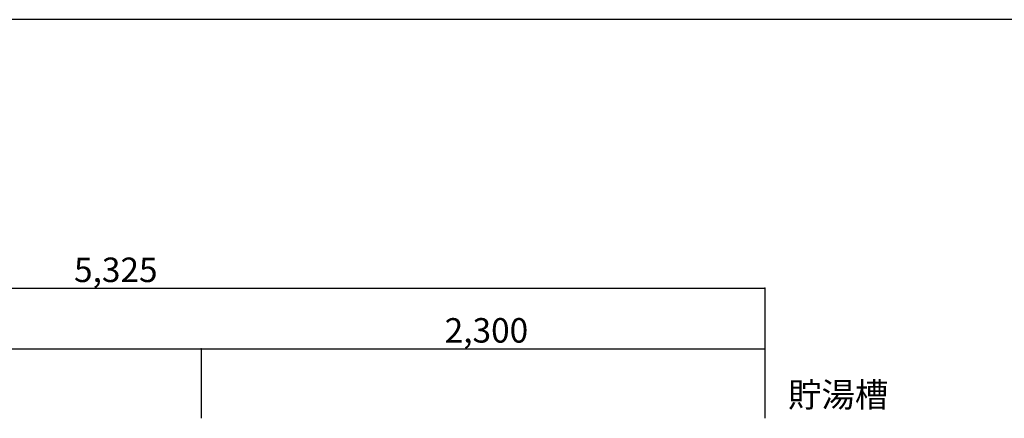
# Model space of a CAD drawing. Extents: x 1 to 19501, y 3 to 13853.
# Drawn here: x 3548 to 7566, y 12224 to 13853 of the extents above; entities that cross this region are included whole.
import ezdxf

# ---------------------------------------------------------------- set-up
doc = ezdxf.new("R2010")
doc.units = 0
doc.header["$MEASUREMENT"] = 0
doc.layers.add('_0-0_図枠_A3', color=7, linetype='CONTINUOUS')
doc.layers.add('_4-D_寸法', color=7, linetype='CONTINUOUS')
doc.styles.get("Standard").update_dxf_attribs({"font": 'txt', "bigfont": 'bigfont.shx'})

msp = doc.modelspace()

# ---------------------------------------------------------------- linework, layer by layer
at = {"layer": '_0-0_図枠_A3', "color": 7, "linetype": 'Continuous'}
msp.add_line((19501.3, 13853.2), (1.3, 13853.2), dxfattribs=at)
at = {"layer": '_4-D_寸法', "color": 4, "linetype": 'Continuous'}
for p, q in [((1263.8, 12756.1), (6588.8, 12756.1)), ((6588.8, 12756.1), (6588.8, 12274.2)), ((2138.8, 12508.7), (4288.8, 12508.7)), ((4288.8, 12508.7), (4288.8, 12224.2)), ((4288.8, 12508.7), (6588.8, 12508.7)), ((4288.8, 12508.7), (4288.8, 12274.2)), ((6588.8, 12508.7), (6588.8, 12224.2))]:
    msp.add_line(p, q, dxfattribs=at)
at = {"layer": '_4-D_寸法', "color": 4}
for p in [(6588.8, 12756.1), (4288.8, 12508.7), (4288.8, 12508.7), (6588.8, 12508.7)]:
    msp.add_point(p, dxfattribs=at)

# ---------------------------------------------------------------- texts
for s, p in [('5,325', (3770, 12781.1)), ('2,300', (5282.5, 12533.7)), ('貯湯槽', (6683.5, 12270.5))]:
    msp.add_text(s, height=100, dxfattribs=at).set_placement(p)

doc.saveas('drawing.dxf')
